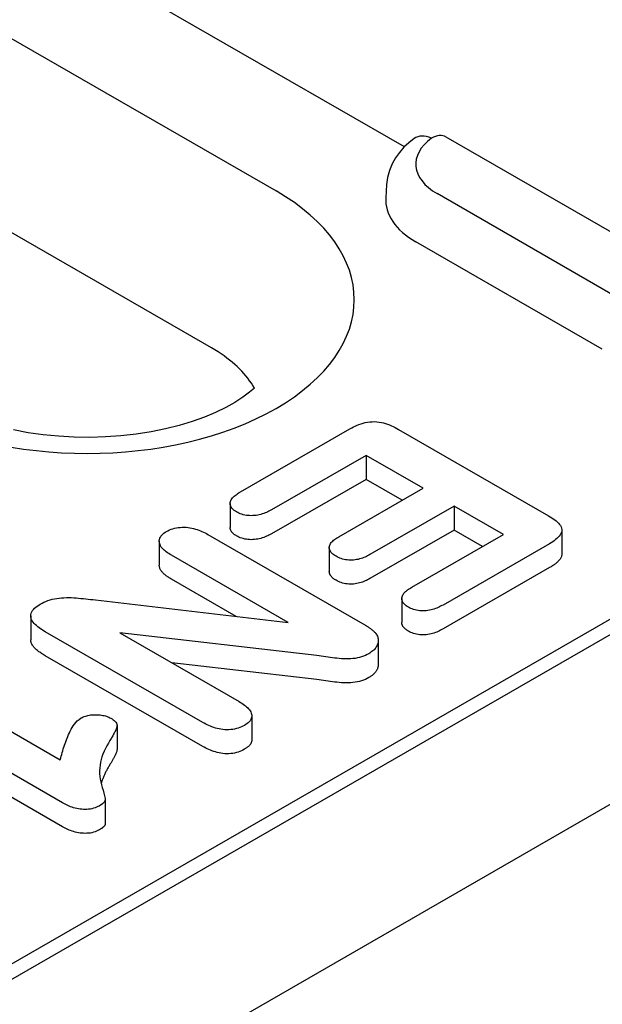
# Model space of a CAD drawing. Extents: x 2480 to 4172, y 491 to 2432.
# Drawn here: x 3303 to 3325, y 1143 to 1180 of the extents above; entities that cross this region are included whole.
import ezdxf

# ---------------------------------------------------------------- set-up
doc = ezdxf.new("R2010")
doc.units = 0
doc.header["$LTSCALE"] = 8
doc.header["$MEASUREMENT"] = 0
doc.layers.add('DUENN-18', color=94, linetype='CONTINUOUS')
doc.layers.add('SICHTBAR', color=7, linetype='CONTINUOUS')

msp = doc.modelspace()

# ---------------------------------------------------------------- linework, layer by layer
at = {"layer": 'DUENN-18'}
for p, q in [((3270.94, 1197.703), (3312.747, 1173.628)), ((3310.329, 1167.739), (3268.521, 1191.814)), ((3317.562, 1175.281), (3304.12, 1183.022)), ((3319.125, 1175.66), (3329.945, 1169.429)), ((3316.897, 1173.866), (3316.866, 1173.37)), ((3325.79, 1169.498), (3318.79, 1173.529)), ((3324.991, 1167.689), (3317.991, 1171.72)), ((3139.948, 1050.25), (3339.847, 1165.365)), ((3311.408, 1162.334), (3315.522, 1164.703)), ((3317.345, 1164.682), (3322.972, 1161.442)), ((3336.492, 1164.01), (3142.914, 1052.536)), ((3316.124, 1163.706), (3312.575, 1161.662)), ((3316.124, 1163.706), (3316.124, 1162.807)), ((3318.263, 1162.474), (3316.124, 1163.706)), ((3316.124, 1162.807), (3312.575, 1160.763)), ((3317.482, 1162.025), (3316.124, 1162.807)), ((3315.104, 1160.655), (3318.263, 1162.474)), ((3311.026, 1161.896), (3311.026, 1160.997)), ((3319.429, 1161.802), (3316.271, 1159.984)), ((3319.429, 1161.802), (3319.429, 1160.903)), ((3321.277, 1160.738), (3319.429, 1161.802)), ((3319.429, 1160.903), (3316.271, 1159.084)), ((3320.496, 1160.289), (3319.429, 1160.903)), ((3323.472, 1160.905), (3323.472, 1160.006)), ((3310.19, 1160.74), (3315.993, 1157.398)), ((3317.847, 1158.763), (3321.277, 1160.738)), ((3308.366, 1160.482), (3308.366, 1159.583)), ((3314.746, 1160.248), (3314.746, 1159.349)), ((3323.009, 1160.392), (3319.013, 1158.091)), ((3313.207, 1157.435), (3308.824, 1159.959)), ((3323.009, 1159.493), (3319.013, 1157.192)), ((3311.246, 1157.665), (3308.824, 1159.06)), ((3305.967, 1158.284), (3313.207, 1157.435)), ((3317.466, 1158.335), (3317.466, 1157.436)), ((3303.54, 1157.687), (3303.54, 1156.787)), ((3310.001, 1153.682), (3304.086, 1157.089)), ((3306.887, 1157.043), (3311.363, 1154.466)), ((3314.278, 1156.192), (3306.887, 1157.043)), ((3316.582, 1156.756), (3316.582, 1155.856)), ((3310.001, 1152.783), (3304.086, 1156.189)), ((3314.278, 1155.293), (3308.839, 1155.919)), ((3300.03, 1154.945), (3304.651, 1152.284)), ((3304.738, 1150.667), (3298.875, 1154.043)), ((3311.84, 1153.934), (3311.84, 1153.035)), ((3306.78, 1153.566), (3306.78, 1152.667)), ((3304.738, 1149.767), (3298.875, 1153.143)), ((3306.339, 1150.785), (3306.339, 1149.885))]:
    msp.add_line(p, q, dxfattribs=at)
at = {"layer": 'DUENN-18', "flags": 128}
for points in [[(3317.927, 1175.594), (3317.732, 1175.439), (3317.549, 1175.267), (3317.382, 1175.077), (3317.232, 1174.869), (3317.105, 1174.641), (3317.004, 1174.396), (3316.933, 1174.136), (3316.897, 1173.866)], [(3315.522, 1164.703), (3315.586, 1164.738), (3315.652, 1164.772), (3315.718, 1164.805), (3315.788, 1164.836), (3315.86, 1164.865), (3315.936, 1164.892), (3316.014, 1164.915), (3316.095, 1164.935), (3316.178, 1164.951), (3316.264, 1164.963), (3316.352, 1164.97), (3316.44, 1164.971), (3316.528, 1164.966), (3316.614, 1164.956), (3316.699, 1164.941), (3316.78, 1164.922), (3316.86, 1164.899), (3316.936, 1164.874), (3317.01, 1164.846), (3317.081, 1164.816), (3317.149, 1164.784), (3317.216, 1164.751), (3317.281, 1164.717), (3317.345, 1164.682)], [(3311.264, 1161.584), (3311.222, 1161.611), (3311.182, 1161.638), (3311.146, 1161.666), (3311.115, 1161.697), (3311.088, 1161.729), (3311.066, 1161.762), (3311.048, 1161.796), (3311.035, 1161.831), (3311.028, 1161.866), (3311.026, 1161.902), (3311.03, 1161.938), (3311.038, 1161.973), (3311.05, 1162.008), (3311.067, 1162.042), (3311.088, 1162.075), (3311.113, 1162.108), (3311.142, 1162.139), (3311.174, 1162.17), (3311.208, 1162.199), (3311.246, 1162.228), (3311.285, 1162.255), (3311.325, 1162.282), (3311.366, 1162.308), (3311.408, 1162.334)], [(3312.575, 1161.662), (3312.529, 1161.638), (3312.483, 1161.614), (3312.437, 1161.59), (3312.388, 1161.568), (3312.338, 1161.547), (3312.286, 1161.527), (3312.232, 1161.509), (3312.177, 1161.492), (3312.12, 1161.478), (3312.062, 1161.465), (3312.002, 1161.455), (3311.941, 1161.448), (3311.879, 1161.444), (3311.817, 1161.442), (3311.755, 1161.444), (3311.693, 1161.448), (3311.633, 1161.456), (3311.573, 1161.467), (3311.516, 1161.481), (3311.46, 1161.497), (3311.407, 1161.516), (3311.357, 1161.537), (3311.31, 1161.56), (3311.264, 1161.584)], [(3322.972, 1161.442), (3323.033, 1161.405), (3323.093, 1161.368), (3323.15, 1161.329), (3323.205, 1161.29), (3323.257, 1161.249), (3323.306, 1161.206), (3323.35, 1161.162), (3323.388, 1161.117), (3323.421, 1161.07), (3323.447, 1161.021), (3323.464, 1160.971), (3323.472, 1160.921), (3323.47, 1160.87), (3323.459, 1160.82), (3323.439, 1160.77), (3323.411, 1160.722), (3323.376, 1160.676), (3323.334, 1160.631), (3323.288, 1160.588), (3323.238, 1160.546), (3323.185, 1160.505), (3323.129, 1160.466), (3323.069, 1160.429), (3323.009, 1160.392)], [(3308.637, 1160.85), (3308.692, 1160.879), (3308.749, 1160.906), (3308.808, 1160.931), (3308.871, 1160.952), (3308.938, 1160.971), (3309.007, 1160.985), (3309.078, 1160.996), (3309.151, 1161.004), (3309.224, 1161.008), (3309.298, 1161.009), (3309.371, 1161.006), (3309.444, 1161), (3309.516, 1160.99), (3309.586, 1160.977), (3309.654, 1160.961), (3309.721, 1160.943), (3309.786, 1160.923), (3309.849, 1160.901), (3309.91, 1160.878), (3309.969, 1160.852), (3310.026, 1160.826), (3310.082, 1160.798), (3310.136, 1160.769), (3310.19, 1160.74)], [(3311.264, 1160.685), (3311.247, 1160.696), (3311.23, 1160.707), (3311.213, 1160.718), (3311.196, 1160.729), (3311.18, 1160.74), (3311.165, 1160.751), (3311.15, 1160.763), (3311.137, 1160.775), (3311.124, 1160.788), (3311.112, 1160.801), (3311.1, 1160.814), (3311.09, 1160.827), (3311.08, 1160.841), (3311.071, 1160.854), (3311.063, 1160.868), (3311.055, 1160.882), (3311.048, 1160.896), (3311.043, 1160.91), (3311.037, 1160.925), (3311.033, 1160.939), (3311.03, 1160.953), (3311.028, 1160.968), (3311.027, 1160.983), (3311.026, 1160.997)], [(3308.824, 1159.959), (3308.774, 1159.99), (3308.725, 1160.021), (3308.677, 1160.053), (3308.63, 1160.085), (3308.586, 1160.119), (3308.545, 1160.154), (3308.507, 1160.19), (3308.473, 1160.227), (3308.443, 1160.266), (3308.417, 1160.306), (3308.397, 1160.346), (3308.381, 1160.387), (3308.37, 1160.429), (3308.366, 1160.471), (3308.367, 1160.513), (3308.374, 1160.555), (3308.387, 1160.597), (3308.406, 1160.638), (3308.43, 1160.678), (3308.462, 1160.716), (3308.499, 1160.752), (3308.542, 1160.787), (3308.588, 1160.819), (3308.637, 1160.85)], [(3312.575, 1160.763), (3312.529, 1160.739), (3312.483, 1160.714), (3312.437, 1160.691), (3312.388, 1160.669), (3312.338, 1160.648), (3312.286, 1160.628), (3312.232, 1160.61), (3312.177, 1160.593), (3312.12, 1160.578), (3312.062, 1160.566), (3312.002, 1160.556), (3311.941, 1160.549), (3311.879, 1160.545), (3311.817, 1160.543), (3311.755, 1160.544), (3311.693, 1160.549), (3311.633, 1160.557), (3311.573, 1160.568), (3311.516, 1160.581), (3311.46, 1160.598), (3311.407, 1160.616), (3311.357, 1160.638), (3311.31, 1160.661), (3311.264, 1160.685)], [(3315, 1159.918), (3314.959, 1159.944), (3314.919, 1159.97), (3314.883, 1159.998), (3314.85, 1160.028), (3314.822, 1160.059), (3314.798, 1160.091), (3314.778, 1160.124), (3314.763, 1160.158), (3314.752, 1160.192), (3314.747, 1160.227), (3314.746, 1160.262), (3314.751, 1160.297), (3314.76, 1160.332), (3314.775, 1160.366), (3314.794, 1160.399), (3314.817, 1160.431), (3314.845, 1160.463), (3314.875, 1160.493), (3314.909, 1160.522), (3314.944, 1160.55), (3314.983, 1160.577), (3315.022, 1160.604), (3315.063, 1160.63), (3315.104, 1160.655)], [(3316.271, 1159.984), (3316.227, 1159.96), (3316.182, 1159.937), (3316.136, 1159.914), (3316.09, 1159.892), (3316.041, 1159.871), (3315.991, 1159.852), (3315.939, 1159.834), (3315.885, 1159.819), (3315.829, 1159.805), (3315.772, 1159.794), (3315.714, 1159.784), (3315.654, 1159.778), (3315.594, 1159.774), (3315.534, 1159.774), (3315.474, 1159.778), (3315.414, 1159.783), (3315.355, 1159.791), (3315.298, 1159.802), (3315.242, 1159.816), (3315.189, 1159.832), (3315.138, 1159.851), (3315.09, 1159.872), (3315.044, 1159.895), (3315, 1159.918)], [(3323.472, 1160.006), (3323.471, 1159.981), (3323.468, 1159.956), (3323.462, 1159.932), (3323.454, 1159.907), (3323.445, 1159.883), (3323.433, 1159.859), (3323.42, 1159.836), (3323.405, 1159.813), (3323.387, 1159.79), (3323.369, 1159.768), (3323.349, 1159.746), (3323.328, 1159.725), (3323.305, 1159.704), (3323.282, 1159.683), (3323.258, 1159.662), (3323.233, 1159.642), (3323.207, 1159.622), (3323.181, 1159.603), (3323.154, 1159.584), (3323.126, 1159.565), (3323.097, 1159.547), (3323.068, 1159.529), (3323.038, 1159.511), (3323.009, 1159.493)], [(3308.824, 1159.06), (3308.794, 1159.078), (3308.765, 1159.096), (3308.736, 1159.115), (3308.707, 1159.134), (3308.678, 1159.153), (3308.65, 1159.172), (3308.623, 1159.191), (3308.597, 1159.211), (3308.572, 1159.232), (3308.547, 1159.253), (3308.524, 1159.274), (3308.502, 1159.295), (3308.482, 1159.318), (3308.463, 1159.34), (3308.445, 1159.363), (3308.43, 1159.386), (3308.415, 1159.41), (3308.403, 1159.434), (3308.392, 1159.458), (3308.382, 1159.483), (3308.375, 1159.508), (3308.37, 1159.533), (3308.367, 1159.558), (3308.366, 1159.583)], [(3315, 1159.019), (3314.981, 1159.03), (3314.963, 1159.042), (3314.946, 1159.053), (3314.928, 1159.065), (3314.911, 1159.077), (3314.895, 1159.089), (3314.879, 1159.102), (3314.865, 1159.115), (3314.851, 1159.128), (3314.838, 1159.141), (3314.825, 1159.155), (3314.814, 1159.169), (3314.803, 1159.183), (3314.794, 1159.198), (3314.785, 1159.212), (3314.777, 1159.227), (3314.769, 1159.242), (3314.763, 1159.257), (3314.758, 1159.272), (3314.753, 1159.287), (3314.75, 1159.303), (3314.748, 1159.318), (3314.746, 1159.334), (3314.746, 1159.349)], [(3316.271, 1159.084), (3316.227, 1159.061), (3316.182, 1159.037), (3316.136, 1159.015), (3316.09, 1158.993), (3316.041, 1158.972), (3315.991, 1158.953), (3315.939, 1158.935), (3315.885, 1158.919), (3315.829, 1158.906), (3315.772, 1158.894), (3315.714, 1158.885), (3315.654, 1158.879), (3315.594, 1158.875), (3315.534, 1158.875), (3315.474, 1158.878), (3315.414, 1158.884), (3315.355, 1158.892), (3315.298, 1158.903), (3315.242, 1158.916), (3315.189, 1158.933), (3315.138, 1158.952), (3315.09, 1158.973), (3315.044, 1158.995), (3315, 1159.019)], [(3317.714, 1158.012), (3317.673, 1158.038), (3317.632, 1158.065), (3317.595, 1158.094), (3317.562, 1158.124), (3317.533, 1158.156), (3317.51, 1158.189), (3317.491, 1158.223), (3317.478, 1158.258), (3317.469, 1158.293), (3317.466, 1158.329), (3317.467, 1158.364), (3317.475, 1158.4), (3317.487, 1158.435), (3317.504, 1158.469), (3317.525, 1158.503), (3317.549, 1158.536), (3317.578, 1158.568), (3317.61, 1158.598), (3317.645, 1158.628), (3317.683, 1158.656), (3317.722, 1158.684), (3317.763, 1158.71), (3317.804, 1158.737), (3317.847, 1158.763)], [(3303.902, 1158.124), (3303.97, 1158.159), (3304.039, 1158.194), (3304.111, 1158.226), (3304.186, 1158.256), (3304.266, 1158.282), (3304.348, 1158.305), (3304.433, 1158.325), (3304.52, 1158.341), (3304.609, 1158.353), (3304.699, 1158.361), (3304.79, 1158.366), (3304.882, 1158.368), (3304.973, 1158.369), (3305.065, 1158.367), (3305.156, 1158.363), (3305.247, 1158.357), (3305.337, 1158.349), (3305.427, 1158.341), (3305.517, 1158.332), (3305.607, 1158.322), (3305.697, 1158.313), (3305.787, 1158.303), (3305.877, 1158.293), (3305.967, 1158.284)], [(3304.086, 1157.089), (3304.027, 1157.125), (3303.968, 1157.161), (3303.911, 1157.198), (3303.856, 1157.236), (3303.805, 1157.276), (3303.756, 1157.317), (3303.711, 1157.359), (3303.67, 1157.402), (3303.633, 1157.447), (3303.602, 1157.493), (3303.576, 1157.541), (3303.556, 1157.589), (3303.544, 1157.638), (3303.54, 1157.688), (3303.545, 1157.737), (3303.558, 1157.786), (3303.58, 1157.834), (3303.609, 1157.881), (3303.645, 1157.926), (3303.687, 1157.97), (3303.734, 1158.011), (3303.787, 1158.05), (3303.844, 1158.087), (3303.902, 1158.124)], [(3319.013, 1158.091), (3318.968, 1158.067), (3318.922, 1158.043), (3318.876, 1158.02), (3318.828, 1157.997), (3318.779, 1157.976), (3318.728, 1157.956), (3318.675, 1157.937), (3318.621, 1157.921), (3318.565, 1157.906), (3318.507, 1157.893), (3318.447, 1157.884), (3318.387, 1157.876), (3318.326, 1157.872), (3318.264, 1157.871), (3318.202, 1157.873), (3318.141, 1157.878), (3318.081, 1157.885), (3318.021, 1157.895), (3317.964, 1157.909), (3317.909, 1157.925), (3317.856, 1157.944), (3317.807, 1157.965), (3317.76, 1157.988), (3317.714, 1158.012)], [(3315.993, 1157.398), (3316.017, 1157.384), (3316.042, 1157.37), (3316.066, 1157.355), (3316.09, 1157.341), (3316.114, 1157.327), (3316.137, 1157.312), (3316.16, 1157.297), (3316.183, 1157.282), (3316.206, 1157.267), (3316.228, 1157.252), (3316.25, 1157.236), (3316.272, 1157.22), (3316.293, 1157.205), (3316.314, 1157.189), (3316.335, 1157.173), (3316.355, 1157.157), (3316.375, 1157.14), (3316.394, 1157.124), (3316.412, 1157.107), (3316.43, 1157.089), (3316.447, 1157.072), (3316.463, 1157.054), (3316.479, 1157.037), (3316.494, 1157.019)], [(3317.714, 1157.112), (3317.697, 1157.124), (3317.679, 1157.135), (3317.661, 1157.146), (3317.644, 1157.158), (3317.628, 1157.169), (3317.611, 1157.181), (3317.596, 1157.193), (3317.581, 1157.206), (3317.567, 1157.219), (3317.554, 1157.232), (3317.542, 1157.246), (3317.531, 1157.259), (3317.52, 1157.273), (3317.511, 1157.287), (3317.502, 1157.302), (3317.495, 1157.316), (3317.488, 1157.331), (3317.482, 1157.346), (3317.477, 1157.361), (3317.473, 1157.376), (3317.47, 1157.391), (3317.467, 1157.406), (3317.466, 1157.421), (3317.466, 1157.436)], [(3319.013, 1157.192), (3318.968, 1157.168), (3318.922, 1157.144), (3318.876, 1157.121), (3318.828, 1157.098), (3318.779, 1157.077), (3318.728, 1157.057), (3318.675, 1157.038), (3318.621, 1157.021), (3318.565, 1157.007), (3318.507, 1156.994), (3318.447, 1156.984), (3318.387, 1156.977), (3318.326, 1156.973), (3318.264, 1156.972), (3318.202, 1156.974), (3318.141, 1156.978), (3318.081, 1156.986), (3318.021, 1156.996), (3317.964, 1157.009), (3317.909, 1157.025), (3317.856, 1157.044), (3317.807, 1157.065), (3317.76, 1157.088), (3317.714, 1157.112)], [(3316.494, 1157.019), (3316.515, 1156.987), (3316.534, 1156.955), (3316.55, 1156.922), (3316.562, 1156.889), (3316.571, 1156.856), (3316.577, 1156.822), (3316.581, 1156.788), (3316.582, 1156.754), (3316.581, 1156.72), (3316.576, 1156.687), (3316.568, 1156.653), (3316.558, 1156.62), (3316.545, 1156.586), (3316.53, 1156.554), (3316.511, 1156.521), (3316.491, 1156.49), (3316.467, 1156.459), (3316.441, 1156.428), (3316.412, 1156.399), (3316.381, 1156.37), (3316.347, 1156.342), (3316.31, 1156.316), (3316.271, 1156.29), (3316.232, 1156.265)], [(3304.086, 1156.189), (3304.051, 1156.21), (3304.017, 1156.231), (3303.983, 1156.252), (3303.949, 1156.274), (3303.916, 1156.295), (3303.884, 1156.317), (3303.852, 1156.34), (3303.822, 1156.363), (3303.792, 1156.386), (3303.764, 1156.41), (3303.737, 1156.434), (3303.711, 1156.459), (3303.687, 1156.484), (3303.664, 1156.51), (3303.642, 1156.536), (3303.623, 1156.563), (3303.604, 1156.59), (3303.588, 1156.617), (3303.574, 1156.645), (3303.562, 1156.673), (3303.553, 1156.701), (3303.546, 1156.73), (3303.541, 1156.758), (3303.54, 1156.787)], [(3316.232, 1156.265), (3316.168, 1156.232), (3316.102, 1156.2), (3316.033, 1156.17), (3315.96, 1156.144), (3315.882, 1156.122), (3315.802, 1156.103), (3315.719, 1156.089), (3315.635, 1156.079), (3315.549, 1156.072), (3315.463, 1156.068), (3315.377, 1156.068), (3315.29, 1156.07), (3315.205, 1156.075), (3315.119, 1156.083), (3315.034, 1156.091), (3314.95, 1156.102), (3314.866, 1156.112), (3314.782, 1156.124), (3314.698, 1156.135), (3314.614, 1156.146), (3314.53, 1156.158), (3314.446, 1156.169), (3314.362, 1156.181), (3314.278, 1156.192)], [(3316.582, 1155.856), (3316.582, 1155.834), (3316.579, 1155.811), (3316.576, 1155.789), (3316.571, 1155.766), (3316.565, 1155.744), (3316.558, 1155.721), (3316.55, 1155.699), (3316.54, 1155.677), (3316.53, 1155.655), (3316.518, 1155.634), (3316.505, 1155.612), (3316.491, 1155.591), (3316.476, 1155.57), (3316.459, 1155.55), (3316.441, 1155.53), (3316.422, 1155.51), (3316.402, 1155.49), (3316.381, 1155.471), (3316.359, 1155.452), (3316.335, 1155.434), (3316.31, 1155.417), (3316.285, 1155.4), (3316.258, 1155.383), (3316.232, 1155.366)], [(3316.232, 1155.366), (3316.168, 1155.333), (3316.102, 1155.3), (3316.033, 1155.27), (3315.96, 1155.244), (3315.882, 1155.222), (3315.802, 1155.204), (3315.719, 1155.19), (3315.635, 1155.179), (3315.549, 1155.173), (3315.463, 1155.169), (3315.377, 1155.169), (3315.29, 1155.171), (3315.205, 1155.176), (3315.119, 1155.183), (3315.034, 1155.192), (3314.95, 1155.202), (3314.866, 1155.213), (3314.782, 1155.224), (3314.698, 1155.236), (3314.614, 1155.247), (3314.53, 1155.259), (3314.446, 1155.27), (3314.362, 1155.281), (3314.278, 1155.293)], [(3311.363, 1154.466), (3311.413, 1154.435), (3311.462, 1154.404), (3311.511, 1154.372), (3311.558, 1154.339), (3311.602, 1154.306), (3311.644, 1154.271), (3311.683, 1154.235), (3311.719, 1154.198), (3311.751, 1154.16), (3311.779, 1154.121), (3311.802, 1154.08), (3311.82, 1154.039), (3311.832, 1153.998), (3311.839, 1153.955), (3311.839, 1153.913), (3311.832, 1153.871), (3311.818, 1153.829), (3311.797, 1153.789), (3311.771, 1153.749), (3311.739, 1153.711), (3311.701, 1153.674), (3311.658, 1153.64), (3311.611, 1153.608), (3311.562, 1153.576)], [(3304.651, 1152.284), (3304.669, 1152.352), (3304.686, 1152.42), (3304.705, 1152.488), (3304.723, 1152.556), (3304.743, 1152.623), (3304.763, 1152.691), (3304.785, 1152.759), (3304.807, 1152.826), (3304.83, 1152.894), (3304.854, 1152.961), (3304.879, 1153.028), (3304.906, 1153.095), (3304.933, 1153.162), (3304.963, 1153.228), (3304.993, 1153.295), (3305.026, 1153.361), (3305.061, 1153.427), (3305.098, 1153.492), (3305.139, 1153.556), (3305.184, 1153.62), (3305.234, 1153.683), (3305.289, 1153.744), (3305.356, 1153.8), (3305.432, 1153.854)], [(3305.432, 1153.854), (3305.471, 1153.873), (3305.51, 1153.892), (3305.552, 1153.91), (3305.596, 1153.925), (3305.642, 1153.938), (3305.69, 1153.949), (3305.74, 1153.958), (3305.79, 1153.965), (3305.841, 1153.969), (3305.892, 1153.973), (3305.944, 1153.974), (3305.995, 1153.974), (3306.047, 1153.973), (3306.098, 1153.97), (3306.149, 1153.965), (3306.199, 1153.958), (3306.249, 1153.95), (3306.297, 1153.939), (3306.344, 1153.927), (3306.39, 1153.914), (3306.434, 1153.898), (3306.475, 1153.88), (3306.514, 1153.861), (3306.553, 1153.841)], [(3306.553, 1153.841), (3306.596, 1153.814), (3306.638, 1153.785), (3306.677, 1153.755), (3306.71, 1153.723), (3306.738, 1153.689), (3306.759, 1153.654), (3306.773, 1153.618), (3306.78, 1153.58), (3306.779, 1153.543), (3306.772, 1153.506), (3306.76, 1153.469), (3306.746, 1153.433), (3306.73, 1153.397), (3306.713, 1153.361), (3306.696, 1153.325), (3306.678, 1153.289), (3306.66, 1153.253), (3306.64, 1153.218), (3306.62, 1153.182), (3306.6, 1153.147), (3306.579, 1153.111), (3306.558, 1153.076), (3306.536, 1153.041), (3306.515, 1153.006)], [(3311.562, 1153.576), (3311.506, 1153.548), (3311.45, 1153.52), (3311.39, 1153.495), (3311.327, 1153.472), (3311.261, 1153.453), (3311.192, 1153.437), (3311.12, 1153.424), (3311.048, 1153.415), (3310.974, 1153.411), (3310.9, 1153.41), (3310.825, 1153.413), (3310.752, 1153.419), (3310.68, 1153.429), (3310.609, 1153.442), (3310.539, 1153.457), (3310.472, 1153.475), (3310.407, 1153.496), (3310.344, 1153.518), (3310.283, 1153.543), (3310.224, 1153.569), (3310.166, 1153.596), (3310.111, 1153.624), (3310.056, 1153.653), (3310.001, 1153.682)], [(3306.515, 1153.006), (3306.456, 1152.906), (3306.399, 1152.806), (3306.346, 1152.705), (3306.297, 1152.603), (3306.254, 1152.5), (3306.216, 1152.397), (3306.184, 1152.293), (3306.159, 1152.188), (3306.142, 1152.083), (3306.132, 1151.978), (3306.128, 1151.872), (3306.129, 1151.767), (3306.137, 1151.661), (3306.151, 1151.556), (3306.17, 1151.451), (3306.195, 1151.347), (3306.225, 1151.243), (3306.255, 1151.138), (3306.284, 1151.034), (3306.311, 1150.93), (3306.334, 1150.825), (3306.321, 1150.721), (3306.231, 1150.629), (3306.111, 1150.549)], [(3311.562, 1152.677), (3311.506, 1152.648), (3311.45, 1152.621), (3311.39, 1152.595), (3311.327, 1152.573), (3311.261, 1152.554), (3311.192, 1152.537), (3311.12, 1152.525), (3311.048, 1152.516), (3310.974, 1152.511), (3310.9, 1152.51), (3310.825, 1152.513), (3310.752, 1152.52), (3310.68, 1152.53), (3310.609, 1152.543), (3310.539, 1152.558), (3310.472, 1152.576), (3310.407, 1152.597), (3310.344, 1152.619), (3310.283, 1152.643), (3310.224, 1152.669), (3310.166, 1152.697), (3310.111, 1152.725), (3310.056, 1152.754), (3310.001, 1152.783)], [(3311.84, 1153.035), (3311.839, 1153.018), (3311.837, 1153.001), (3311.835, 1152.985), (3311.831, 1152.968), (3311.826, 1152.952), (3311.82, 1152.935), (3311.813, 1152.919), (3311.805, 1152.903), (3311.796, 1152.887), (3311.786, 1152.871), (3311.775, 1152.855), (3311.763, 1152.84), (3311.751, 1152.825), (3311.737, 1152.81), (3311.723, 1152.795), (3311.708, 1152.781), (3311.692, 1152.767), (3311.675, 1152.754), (3311.657, 1152.74), (3311.639, 1152.727), (3311.62, 1152.714), (3311.601, 1152.702), (3311.581, 1152.689), (3311.562, 1152.677)], [(3306.78, 1152.667), (3306.779, 1152.642), (3306.775, 1152.618), (3306.769, 1152.594), (3306.76, 1152.57), (3306.751, 1152.547), (3306.741, 1152.523), (3306.731, 1152.5), (3306.72, 1152.476), (3306.709, 1152.453), (3306.698, 1152.429), (3306.687, 1152.406), (3306.675, 1152.383), (3306.663, 1152.359), (3306.65, 1152.336), (3306.637, 1152.313), (3306.624, 1152.29), (3306.611, 1152.267), (3306.598, 1152.244), (3306.584, 1152.221), (3306.57, 1152.198), (3306.557, 1152.175), (3306.543, 1152.152), (3306.529, 1152.129), (3306.515, 1152.107)], [(3306.515, 1152.107), (3306.498, 1152.077), (3306.48, 1152.048), (3306.463, 1152.019), (3306.446, 1151.99), (3306.429, 1151.96), (3306.413, 1151.931), (3306.396, 1151.902), (3306.38, 1151.872), (3306.365, 1151.843), (3306.35, 1151.813), (3306.335, 1151.783), (3306.32, 1151.754), (3306.306, 1151.724), (3306.293, 1151.694), (3306.28, 1151.664), (3306.267, 1151.634), (3306.255, 1151.604), (3306.243, 1151.574), (3306.232, 1151.544), (3306.221, 1151.513), (3306.211, 1151.483), (3306.201, 1151.453), (3306.192, 1151.422), (3306.183, 1151.392)], [(3306.111, 1150.549), (3306.062, 1150.525), (3306.012, 1150.501), (3305.958, 1150.48), (3305.901, 1150.462), (3305.841, 1150.447), (3305.779, 1150.436), (3305.716, 1150.428), (3305.651, 1150.423), (3305.586, 1150.422), (3305.522, 1150.423), (3305.457, 1150.428), (3305.393, 1150.435), (3305.331, 1150.445), (3305.269, 1150.457), (3305.209, 1150.471), (3305.15, 1150.486), (3305.093, 1150.504), (3305.037, 1150.524), (3304.984, 1150.545), (3304.932, 1150.568), (3304.882, 1150.591), (3304.833, 1150.616), (3304.785, 1150.641), (3304.738, 1150.667)], [(3306.339, 1149.885), (3306.338, 1149.874), (3306.337, 1149.862), (3306.334, 1149.851), (3306.33, 1149.84), (3306.325, 1149.828), (3306.319, 1149.818), (3306.312, 1149.807), (3306.303, 1149.796), (3306.294, 1149.786), (3306.285, 1149.776), (3306.274, 1149.766), (3306.264, 1149.756), (3306.253, 1149.747), (3306.241, 1149.737), (3306.229, 1149.728), (3306.217, 1149.719), (3306.205, 1149.71), (3306.192, 1149.701), (3306.179, 1149.692), (3306.165, 1149.684), (3306.152, 1149.675), (3306.138, 1149.667), (3306.125, 1149.658), (3306.111, 1149.65)], [(3306.111, 1149.65), (3306.062, 1149.625), (3306.012, 1149.602), (3305.958, 1149.581), (3305.901, 1149.562), (3305.841, 1149.548), (3305.779, 1149.536), (3305.716, 1149.529), (3305.651, 1149.524), (3305.586, 1149.522), (3305.522, 1149.524), (3305.457, 1149.528), (3305.393, 1149.536), (3305.331, 1149.546), (3305.269, 1149.558), (3305.209, 1149.571), (3305.15, 1149.587), (3305.093, 1149.605), (3305.037, 1149.624), (3304.984, 1149.646), (3304.932, 1149.668), (3304.882, 1149.692), (3304.833, 1149.717), (3304.785, 1149.742), (3304.738, 1149.767)]]:
    msp.add_lwpolyline(points, dxfattribs=at)
at = {"layer": 'DUENN-18'}
msp.add_lwpolyline([(3311.935, 1166.232), (3311.755, 1166.074), (3311.504, 1165.885), (3311.207, 1165.693), (3310.866, 1165.501), (3310.482, 1165.315), (3310.06, 1165.138), (3309.602, 1164.975), (3309.113, 1164.827), (3308.597, 1164.698), (3308.058, 1164.589), (3307.5, 1164.502), (3306.928, 1164.437), (3306.346, 1164.396), (3305.758, 1164.38), (3305.17, 1164.389), (3304.586, 1164.421), (3304.01, 1164.478), (3303.447, 1164.558), (3302.901, 1164.66)], dxfattribs=at)
for centre, major_axis, ratio, start_param, end_param in [((3318.576, 1174.706), (-0.649, 0.888), 0.642326, 5.433073, 6.283185), ((3318.576, 1174.706), (0.549, 0.953), 0.578093, 0, 0.783464), ((3320.713, 1174.637), (-2.72, 0), 0.575862, 5.616175, 7.068583), ((3305.662, 1169.548), (10.02, 0), 0.575862, 3.926991, 7.068583), ((3320.713, 1173.288), (-3.85, 0), 0.575862, 6.246262, 7.068583), ((3305.662, 1165.051), (-6.6, 0), 0.575862, 3.872499, 3.926991), ((3305.662, 1165.051), (6.6, 0), 0.575862, 0.315612, 0.730906)]:
    msp.add_ellipse(centre, major_axis=major_axis, ratio=ratio, start_param=start_param, end_param=end_param, dxfattribs=at)
at = {"layer": 'SICHTBAR'}
msp.add_line((3051.666, 993.047), (3439.797, 1216.556), dxfattribs=at)

doc.saveas('drawing.dxf')
